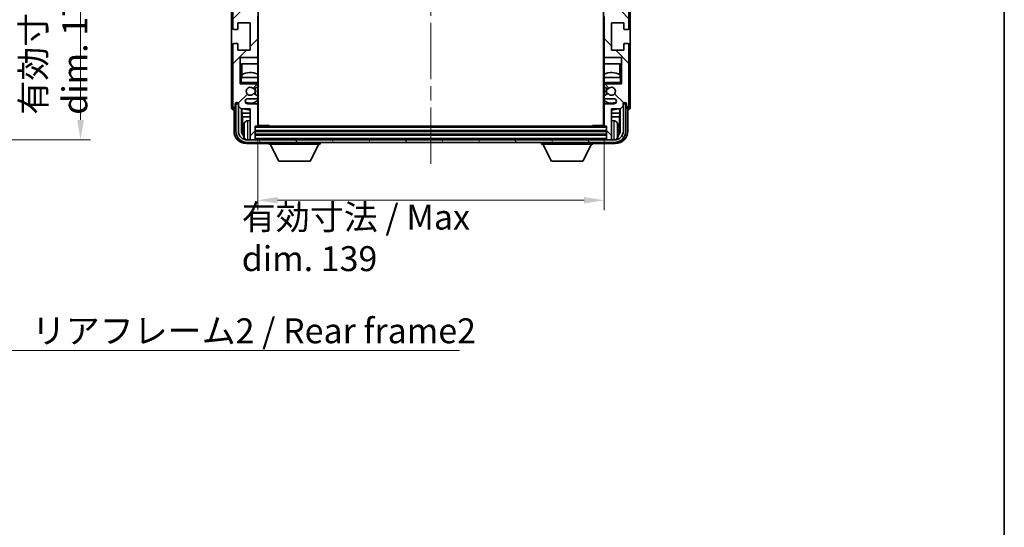
# Model space of a CAD drawing. Units: millimetres. Extents: x 58 to 8339, y 32 to 1156.
# Drawn here: x 2801 to 3196, y 677 to 881 of the extents above; entities that cross this region are included whole.
import ezdxf

# ---------------------------------------------------------------- set-up
doc = ezdxf.new("R2010")
doc.units = ezdxf.units.MM
doc.header["$LTSCALE"] = 4
doc.linetypes.add('CHAIN', pattern=[0.3543, 0.2362, -0.0295, 0.0591, -0.0295])
doc.layers.get('Defpoints').update_dxf_attribs({"lineweight": 25})
for name, color, linetype, lineweight in [('Border (ISO)', 7, 'Continuous', 35), ('Centerline (ISO)', 131, 'Continuous', 18), ('Dimension (ISO)', 7, 'Continuous', 18), ('Dimension (ISO) @ 1', 7, 'Continuous', 18), ('Hatch (ISO)', 1, 'Continuous', 18), ('Symbol (ISO)', 7, 'Continuous', 18), ('Visible (ISO)', 7, 'Continuous', 35), ('Visible Narrow (ISO)', 7, 'Continuous', 25)]:
    doc.layers.add(name, color=color, linetype=linetype, lineweight=lineweight)
doc.styles.add('Note Text (TK)', font='txt')
doc.dimstyles.new('Default - Method 1b (TK)', dxfattribs={"dimscale": 4, "dimtxt": 2.5, "dimasz": 2.5, "dimexe": 1, "dimexo": 1.5, "dimgap": 1, "dimtad": 1, "dimtoh": 1, "dimrnd": 1e-08, "dimdsep": 46, "dimtxsty": 'Note Text (TK)', "dimcen": 0.09, "dimdle": 5, "dimclrd": 100, "dimclre": 100, "dimclrt": 7, "dimadec": 1, "dimazin": 1, "dimtfac": 1, "dimtmove": 0, "dimatfit": 3, "dimfxl": 1, "dimtolj": 1, "dimlwd": -1, "dimlwe": -1, "dimarcsym": 0})
doc.dimstyles.new('Default - Method 1b (TK)$7', dxfattribs={"dimscale": 4, "dimtxt": 2.5, "dimasz": 2.5, "dimexe": 1, "dimexo": 1.5, "dimgap": 1, "dimtad": 1, "dimtoh": 1, "dimrnd": 1e-08, "dimdsep": 46, "dimtxsty": 'Note Text (TK)', "dimcen": 0.09, "dimdle": 5, "dimclrd": 100, "dimclre": 100, "dimclrt": 7, "dimadec": 1, "dimazin": 1, "dimtfac": 1, "dimtmove": 0, "dimatfit": 3, "dimfxl": 1, "dimtolj": 1, "dimlwd": -1, "dimlwe": -1, "dimarcsym": 0})

# ---------------------------------------------------------------- blocks, each defined once
blk = doc.blocks.new('図面枠 tk図枠')
at = {"layer": 'Border (ISO)'}
blk.add_line((405.5, 289), (405.5, 8), dxfattribs=at)
blk = doc.blocks.new('*D277')
at = {"layer": 'Defpoints', "color": 0}
for p in [(2749.25, 1004.84), (2749.25, 832.84), (2825.25, 832.84)]:
    blk.add_point(p, dxfattribs=at)
at = {"layer": 'Dimension (ISO)', "color": 100}
for p, q in [((2755.25, 1004.84), (2829.25, 1004.84)), ((2825.25, 996.84), (2825.25, 840.84)), ((2755.25, 832.84), (2829.25, 832.84))]:
    blk.add_line(p, q, dxfattribs=at)
for points in [[(2823.92, 996.84), (2826.59, 996.84), (2825.25, 1004.84)], [(2823.92, 840.84), (2826.59, 840.84), (2825.25, 832.84)]]:
    blk.add_solid(points, dxfattribs=at)
at = {"layer": 'Dimension (ISO)', "color": 7, "insert": (2814.66, 842.93), "char_height": 8, "attachment_point": 4, "rotation": 90, "style": 'Note Text (TK)'}
blk.add_mtext('\\A1;\\fＭＳ Ｐゴシック|b0|i0;\\H10.0000;有効寸法 / Max dim. 172', dxfattribs=at)
blk = doc.blocks.new('*D274')
at = {"layer": 'Defpoints', "color": 0}
for p in [(2896.35, 838.64), (3035.35, 838.64), (3035.35, 808.59)]:
    blk.add_point(p, dxfattribs=at)
at = {"layer": 'Dimension (ISO)', "color": 100}
for p, q in [((2896.35, 832.64), (2896.35, 804.59)), ((3035.35, 832.64), (3035.35, 804.59)), ((2904.35, 808.59), (3027.35, 808.59))]:
    blk.add_line(p, q, dxfattribs=at)
for points in [[(2904.35, 809.92), (2904.35, 807.25), (2896.35, 808.59)], [(3027.35, 809.92), (3027.35, 807.25), (3035.35, 808.59)]]:
    blk.add_solid(points, dxfattribs=at)
at = {"layer": 'Dimension (ISO)', "color": 7, "insert": (2889.97, 793.48), "char_height": 8, "attachment_point": 4, "style": 'Note Text (TK)'}
blk.add_mtext('\\A1;\\fＭＳ Ｐゴシック|b0|i0;\\H10.0000;有効寸法 / Max dim. 139', dxfattribs=at)

msp = doc.modelspace()

# ---------------------------------------------------------------- hatches: boundary and pattern name
at = {"layer": 'Hatch (ISO)'}
h = msp.add_hatch(dxfattribs=at)
h.set_pattern_fill('ANSI31', color=256, scale=101.6, style=0)
h.set_pattern_definition([(45, (1574, 1e-06), (-8.98026, 8.98026), [])])
edge = h.paths.add_edge_path()
edge.add_ellipse((2896.0524, 838.6429), major_axis=(0, -0.3), ratio=1, start_angle=0, end_angle=90)
edge.add_line((2896.3524, 838.6429), (2896.3524, 846.8429))
edge.add_ellipse((2895.8524, 846.8429), major_axis=(0.5, 0), ratio=1, start_angle=0, end_angle=90)
edge.add_line((2895.8524, 847.3429), (2892.3524, 847.3429))
edge.add_ellipse((2892.3524, 848.3429), major_axis=(0, -1), ratio=1, start_angle=180, end_angle=360, ccw=False)
edge.add_line((2892.3524, 849.3429), (2895.8524, 849.3429))
edge.add_ellipse((2895.8524, 849.8429), major_axis=(0, -0.5), ratio=1, start_angle=0, end_angle=90)
edge.add_line((2896.3524, 849.8429), (2896.3524, 850.3531))
edge.add_ellipse((2896.0524, 850.3531), major_axis=(0.3, 0), ratio=1, start_angle=0, end_angle=60)
edge.add_line((2896.2024, 850.6129), (2894.9292, 851.348))
edge.add_ellipse((2894.7792, 851.0882), major_axis=(0.15, 0.2598), ratio=1, start_angle=0, end_angle=78.671012)
edge.add_ellipse((2893.3524, 852.3429), major_axis=(1.2015, -1.0566), ratio=1, start_angle=82.662386, end_angle=360, ccw=False)
edge.add_ellipse((2894.7791, 853.5978), major_axis=(-0.2253, -0.1981), ratio=1, start_angle=0, end_angle=77.981127)
edge.add_line((2894.926, 853.3362), (2896.1993, 854.0512))
edge.add_ellipse((2896.0524, 854.3128), major_axis=(0.1469, -0.2616), ratio=1, start_angle=0, end_angle=60.685474)
edge.add_line((2896.3524, 854.3128), (2896.3524, 854.8429))
edge.add_ellipse((2895.8524, 854.8429), major_axis=(0.5, 0), ratio=1, start_angle=0, end_angle=90)
edge.add_line((2895.8524, 855.3429), (2889.3524, 855.3429))
edge.add_line((2889.3524, 855.3429), (2889.3524, 865.8429))
edge.add_line((2889.3524, 865.8429), (2895.8524, 865.8429))
edge.add_ellipse((2895.8524, 866.3429), major_axis=(0, -0.5), ratio=1, start_angle=0, end_angle=90)
edge.add_line((2896.3524, 866.3429), (2896.3524, 882.3429))
edge.add_ellipse((2895.8524, 882.3429), major_axis=(0.5, 0), ratio=1, start_angle=0, end_angle=90)
edge.add_line((2895.8524, 882.8429), (2889.3524, 882.8429))
edge.add_line((2889.3524, 882.8429), (2889.3524, 910.3429))
edge.add_line((2889.3524, 910.3429), (2895.8524, 910.3429))
edge.add_ellipse((2895.8524, 910.8429), major_axis=(0, -0.5), ratio=1, start_angle=0, end_angle=90)
edge.add_line((2896.3524, 910.8429), (2896.3524, 926.8429))
edge.add_ellipse((2895.8524, 926.8429), major_axis=(0.5, 0), ratio=1, start_angle=0, end_angle=90)
edge.add_line((2895.8524, 927.3429), (2889.3524, 927.3429))
edge.add_line((2889.3524, 927.3429), (2889.3524, 954.8429))
edge.add_line((2889.3524, 954.8429), (2895.8524, 954.8429))
edge.add_ellipse((2895.8524, 955.3429), major_axis=(0, -0.5), ratio=1, start_angle=0, end_angle=90)
edge.add_line((2896.3524, 955.3429), (2896.3524, 971.3429))
edge.add_ellipse((2895.8524, 971.3429), major_axis=(0.5, 0), ratio=1, start_angle=0, end_angle=90)
edge.add_line((2895.8524, 971.8429), (2889.3524, 971.8429))
edge.add_line((2889.3524, 971.8429), (2889.3524, 982.3429))
edge.add_line((2889.3524, 982.3429), (2895.8524, 982.3429))
edge.add_ellipse((2895.8524, 982.8429), major_axis=(0, -0.5), ratio=1, start_angle=0, end_angle=90)
edge.add_line((2896.3524, 982.8429), (2896.3524, 983.3731))
edge.add_ellipse((2896.0524, 983.3731), major_axis=(0.3, 0), ratio=1, start_angle=0, end_angle=60.685474)
edge.add_line((2896.1993, 983.6347), (2894.926, 984.3497))
edge.add_ellipse((2894.7791, 984.0881), major_axis=(0.1469, 0.2616), ratio=1, start_angle=0, end_angle=77.981127)
edge.add_ellipse((2893.3524, 985.3429), major_axis=(1.2014, -1.0567), ratio=1, start_angle=82.662386, end_angle=360, ccw=False)
edge.add_ellipse((2894.7792, 986.5977), major_axis=(-0.2253, -0.1981), ratio=1, start_angle=0, end_angle=78.671012)
edge.add_line((2894.9292, 986.3379), (2896.2024, 987.073))
edge.add_ellipse((2896.0524, 987.3328), major_axis=(0.15, -0.2598), ratio=1, start_angle=0, end_angle=60)
edge.add_line((2896.3524, 987.3328), (2896.3524, 987.8429))
edge.add_ellipse((2895.8524, 987.8429), major_axis=(0.5, 0), ratio=1, start_angle=0, end_angle=90)
edge.add_line((2895.8524, 988.3429), (2892.3524, 988.3429))
edge.add_ellipse((2892.3524, 989.3429), major_axis=(0, -1), ratio=1, start_angle=180, end_angle=360, ccw=False)
edge.add_line((2892.3524, 990.3429), (2895.8524, 990.3429))
edge.add_ellipse((2895.8524, 990.8429), major_axis=(0, -0.5), ratio=1, start_angle=0, end_angle=90)
edge.add_line((2896.3524, 990.8429), (2896.3524, 999.0429))
edge.add_ellipse((2896.0524, 999.0429), major_axis=(0.3, 0), ratio=1, start_angle=0, end_angle=90)
edge.add_line((2896.0524, 999.3429), (2895.3524, 999.3429))
edge.add_line((2895.3524, 999.3429), (2895.3524, 1004.5429))
edge.add_ellipse((2895.0524, 1004.5429), major_axis=(0.3, 0), ratio=1, start_angle=0, end_angle=90)
edge.add_line((2895.0524, 1004.8429), (2893.6524, 1004.8429))
edge.add_ellipse((2893.6524, 1004.5429), major_axis=(0, 0.3), ratio=1, start_angle=0, end_angle=90)
edge.add_line((2893.3524, 1004.5429), (2893.3524, 992.3429))
edge.add_line((2893.3524, 992.3429), (2889.7024, 992.3429))
edge.add_line((2889.7024, 992.3429), (2888.7024, 991.3429))
edge.add_line((2888.7024, 991.3429), (2888.7024, 990.4429))
edge.add_ellipse((2888.0274, 990.5226), major_axis=(0.675, -0.0797), ratio=1, start_angle=193.465843, end_angle=360, ccw=False)
edge.add_line((2887.3524, 990.4429), (2887.3524, 991.8429))
edge.add_ellipse((2886.8524, 991.8429), major_axis=(0.5, 0), ratio=1, start_angle=0, end_angle=180)
edge.add_line((2886.3524, 991.8429), (2886.3524, 966.5929))
edge.add_ellipse((2886.8524, 966.5929), major_axis=(-0.5, 0), ratio=1, start_angle=0, end_angle=90)
edge.add_line((2886.8524, 966.0929), (2888.0524, 966.0929))
edge.add_ellipse((2888.0524, 966.3929), major_axis=(0, -0.3), ratio=1, start_angle=0, end_angle=90)
edge.add_line((2888.3524, 966.3929), (2888.3524, 968.8429))
edge.add_line((2888.3524, 968.8429), (2893.3524, 968.8429))
edge.add_line((2893.3524, 968.8429), (2893.3524, 957.8429))
edge.add_line((2893.3524, 957.8429), (2888.3524, 957.8429))
edge.add_line((2888.3524, 957.8429), (2888.3524, 960.2929))
edge.add_ellipse((2888.0524, 960.2929), major_axis=(0.3, 0), ratio=1, start_angle=0, end_angle=90)
edge.add_line((2888.0524, 960.5929), (2886.8524, 960.5929))
edge.add_ellipse((2886.8524, 960.0929), major_axis=(0, 0.5), ratio=1, start_angle=0, end_angle=90)
edge.add_line((2886.3524, 960.0929), (2886.3524, 922.0929))
edge.add_ellipse((2886.8524, 922.0929), major_axis=(-0.5, 0), ratio=1, start_angle=0, end_angle=90)
edge.add_line((2886.8524, 921.5929), (2888.0524, 921.5929))
edge.add_ellipse((2888.0524, 921.8929), major_axis=(0, -0.3), ratio=1, start_angle=0, end_angle=90)
edge.add_line((2888.3524, 921.8929), (2888.3524, 924.3429))
edge.add_line((2888.3524, 924.3429), (2893.3524, 924.3429))
edge.add_line((2893.3524, 924.3429), (2893.3524, 913.3429))
edge.add_line((2893.3524, 913.3429), (2888.3524, 913.3429))
edge.add_line((2888.3524, 913.3429), (2888.3524, 915.7929))
edge.add_ellipse((2888.0524, 915.7929), major_axis=(0.3, 0), ratio=1, start_angle=0, end_angle=90)
edge.add_line((2888.0524, 916.0929), (2886.8524, 916.0929))
edge.add_ellipse((2886.8524, 915.5929), major_axis=(0, 0.5), ratio=1, start_angle=0, end_angle=90)
edge.add_line((2886.3524, 915.5929), (2886.3524, 877.5929))
edge.add_ellipse((2886.8524, 877.5929), major_axis=(-0.5, 0), ratio=1, start_angle=0, end_angle=90)
edge.add_line((2886.8524, 877.0929), (2888.0524, 877.0929))
edge.add_ellipse((2888.0524, 877.3929), major_axis=(0, -0.3), ratio=1, start_angle=0, end_angle=90)
edge.add_line((2888.3524, 877.3929), (2888.3524, 879.8429))
edge.add_line((2888.3524, 879.8429), (2893.3524, 879.8429))
edge.add_line((2893.3524, 879.8429), (2893.3524, 868.8429))
edge.add_line((2893.3524, 868.8429), (2888.3524, 868.8429))
edge.add_line((2888.3524, 868.8429), (2888.3524, 871.2929))
edge.add_ellipse((2888.0524, 871.2929), major_axis=(0.3, 0), ratio=1, start_angle=0, end_angle=90)
edge.add_line((2888.0524, 871.5929), (2886.8524, 871.5929))
edge.add_ellipse((2886.8524, 871.0929), major_axis=(0, 0.5), ratio=1, start_angle=0, end_angle=90)
edge.add_line((2886.3524, 871.0929), (2886.3524, 845.8429))
edge.add_ellipse((2886.8524, 845.8429), major_axis=(-0.5, 0), ratio=1, start_angle=0, end_angle=180)
edge.add_line((2887.3524, 845.8429), (2887.3524, 847.2429))
edge.add_ellipse((2888.0274, 847.1633), major_axis=(-0.675, 0.0797), ratio=1, start_angle=193.465843, end_angle=360, ccw=False)
edge.add_line((2888.7024, 847.2429), (2888.7024, 846.3429))
edge.add_line((2888.7024, 846.3429), (2889.7024, 845.3429))
edge.add_line((2889.7024, 845.3429), (2893.3524, 845.3429))
edge.add_line((2893.3524, 845.3429), (2893.3524, 833.1429))
edge.add_ellipse((2893.6524, 833.1429), major_axis=(-0.3, 0), ratio=1, start_angle=0, end_angle=90)
edge.add_line((2893.6524, 832.8429), (2895.0524, 832.8429))
edge.add_ellipse((2895.0524, 833.1429), major_axis=(0, -0.3), ratio=1, start_angle=0, end_angle=90)
edge.add_line((2895.3524, 833.1429), (2895.3524, 838.3429))
edge.add_line((2895.3524, 838.3429), (2896.0524, 838.3429))
h = msp.add_hatch(dxfattribs=at)
h.set_pattern_fill('ANSI31', color=256, scale=101.6, angle=90.00021, style=0)
h.set_pattern_definition([(135.0002, (1574, 1e-06), (-8.98022, -8.98029), [])])
edge = h.paths.add_edge_path()
edge.add_ellipse((3035.6524, 999.0429), major_axis=(0, 0.3), ratio=1, start_angle=0, end_angle=90)
edge.add_line((3035.3524, 999.0429), (3035.3524, 990.8429))
edge.add_ellipse((3035.8524, 990.8429), major_axis=(-0.5, 0), ratio=1, start_angle=0, end_angle=90)
edge.add_line((3035.8524, 990.3429), (3039.3524, 990.3429))
edge.add_ellipse((3039.3524, 989.3429), major_axis=(0, 1), ratio=1, start_angle=180, end_angle=360, ccw=False)
edge.add_line((3039.3524, 988.3429), (3035.8524, 988.3429))
edge.add_ellipse((3035.8524, 987.8429), major_axis=(0, 0.5), ratio=1, start_angle=0, end_angle=90)
edge.add_line((3035.3524, 987.8429), (3035.3524, 987.3328))
edge.add_ellipse((3035.6524, 987.3328), major_axis=(-0.3, 0), ratio=1, start_angle=0, end_angle=60)
edge.add_line((3035.5024, 987.073), (3036.7757, 986.3379))
edge.add_ellipse((3036.9257, 986.5977), major_axis=(-0.15, -0.2598), ratio=1, start_angle=0, end_angle=78.671012)
edge.add_ellipse((3038.3524, 985.3429), major_axis=(-1.2015, 1.0566), ratio=1, start_angle=82.662386, end_angle=360, ccw=False)
edge.add_ellipse((3036.9258, 984.0881), major_axis=(0.2253, 0.1981), ratio=1, start_angle=0, end_angle=77.981127)
edge.add_line((3036.7789, 984.3497), (3035.5056, 983.6347))
edge.add_ellipse((3035.6524, 983.3731), major_axis=(-0.1469, 0.2616), ratio=1, start_angle=0, end_angle=60.685474)
edge.add_line((3035.3524, 983.3731), (3035.3524, 982.8429))
edge.add_ellipse((3035.8524, 982.8429), major_axis=(-0.5, 0), ratio=1, start_angle=0, end_angle=90)
edge.add_line((3035.8524, 982.3429), (3042.3524, 982.3429))
edge.add_line((3042.3524, 982.3429), (3042.3524, 971.8429))
edge.add_line((3042.3524, 971.8429), (3035.8524, 971.8429))
edge.add_ellipse((3035.8524, 971.3429), major_axis=(0, 0.5), ratio=1, start_angle=0, end_angle=90)
edge.add_line((3035.3524, 971.3429), (3035.3524, 955.3429))
edge.add_ellipse((3035.8524, 955.3429), major_axis=(-0.5, 0), ratio=1, start_angle=0, end_angle=90)
edge.add_line((3035.8524, 954.8429), (3042.3524, 954.8429))
edge.add_line((3042.3524, 954.8429), (3042.3524, 927.3429))
edge.add_line((3042.3524, 927.3429), (3035.8524, 927.3429))
edge.add_ellipse((3035.8524, 926.8429), major_axis=(0, 0.5), ratio=1, start_angle=0, end_angle=90)
edge.add_line((3035.3524, 926.8429), (3035.3524, 910.8429))
edge.add_ellipse((3035.8524, 910.8429), major_axis=(-0.5, 0), ratio=1, start_angle=0, end_angle=90)
edge.add_line((3035.8524, 910.3429), (3042.3524, 910.3429))
edge.add_line((3042.3524, 910.3429), (3042.3524, 882.8429))
edge.add_line((3042.3524, 882.8429), (3035.8524, 882.8429))
edge.add_ellipse((3035.8524, 882.3429), major_axis=(0, 0.5), ratio=1, start_angle=0, end_angle=90)
edge.add_line((3035.3524, 882.3429), (3035.3524, 866.3429))
edge.add_ellipse((3035.8524, 866.3429), major_axis=(-0.5, 0), ratio=1, start_angle=0, end_angle=90)
edge.add_line((3035.8524, 865.8429), (3042.3524, 865.8429))
edge.add_line((3042.3524, 865.8429), (3042.3524, 855.3429))
edge.add_line((3042.3524, 855.3429), (3035.8524, 855.3429))
edge.add_ellipse((3035.8524, 854.8429), major_axis=(0, 0.5), ratio=1, start_angle=0, end_angle=90)
edge.add_line((3035.3524, 854.8429), (3035.3524, 854.3128))
edge.add_ellipse((3035.6524, 854.3128), major_axis=(-0.3, 0), ratio=1, start_angle=0, end_angle=60.685474)
edge.add_line((3035.5056, 854.0512), (3036.7789, 853.3362))
edge.add_ellipse((3036.9258, 853.5978), major_axis=(-0.1469, -0.2616), ratio=1, start_angle=0, end_angle=77.981127)
edge.add_ellipse((3038.3524, 852.3429), major_axis=(-1.2014, 1.0567), ratio=1, start_angle=82.662386, end_angle=360, ccw=False)
edge.add_ellipse((3036.9257, 851.0882), major_axis=(0.2253, 0.1981), ratio=1, start_angle=0, end_angle=78.671012)
edge.add_line((3036.7757, 851.348), (3035.5024, 850.6129))
edge.add_ellipse((3035.6524, 850.3531), major_axis=(-0.15, 0.2598), ratio=1, start_angle=0, end_angle=60)
edge.add_line((3035.3524, 850.3531), (3035.3524, 849.8429))
edge.add_ellipse((3035.8524, 849.8429), major_axis=(-0.5, 0), ratio=1, start_angle=0, end_angle=90)
edge.add_line((3035.8524, 849.3429), (3039.3524, 849.3429))
edge.add_ellipse((3039.3524, 848.3429), major_axis=(0, 1), ratio=1, start_angle=180, end_angle=360, ccw=False)
edge.add_line((3039.3524, 847.3429), (3035.8524, 847.3429))
edge.add_ellipse((3035.8524, 846.8429), major_axis=(0, 0.5), ratio=1, start_angle=0, end_angle=90)
edge.add_line((3035.3524, 846.8429), (3035.3524, 838.6429))
edge.add_ellipse((3035.6524, 838.6429), major_axis=(-0.3, 0), ratio=1, start_angle=0, end_angle=90)
edge.add_line((3035.6524, 838.3429), (3036.3524, 838.3429))
edge.add_line((3036.3524, 838.3429), (3036.3524, 833.1429))
edge.add_ellipse((3036.6524, 833.1429), major_axis=(-0.3, 0), ratio=1, start_angle=0, end_angle=90)
edge.add_line((3036.6524, 832.8429), (3038.0524, 832.8429))
edge.add_ellipse((3038.0524, 833.1429), major_axis=(0, -0.3), ratio=1, start_angle=0, end_angle=90)
edge.add_line((3038.3524, 833.1429), (3038.3524, 845.3429))
edge.add_line((3038.3524, 845.3429), (3042.0024, 845.3429))
edge.add_line((3042.0024, 845.3429), (3043.0024, 846.3429))
edge.add_line((3043.0024, 846.3429), (3043.0024, 847.2429))
edge.add_ellipse((3043.6774, 847.1633), major_axis=(-0.675, 0.0797), ratio=1, start_angle=193.465843, end_angle=360, ccw=False)
edge.add_line((3044.3524, 847.2429), (3044.3524, 845.8429))
edge.add_ellipse((3044.8524, 845.8429), major_axis=(-0.5, 0), ratio=1, start_angle=0, end_angle=180)
edge.add_line((3045.3524, 845.8429), (3045.3524, 871.0929))
edge.add_ellipse((3044.8524, 871.0929), major_axis=(0.5, 0), ratio=1, start_angle=0, end_angle=90)
edge.add_line((3044.8524, 871.5929), (3043.6524, 871.5929))
edge.add_ellipse((3043.6524, 871.2929), major_axis=(0, 0.3), ratio=1, start_angle=0, end_angle=90)
edge.add_line((3043.3524, 871.2929), (3043.3524, 868.8429))
edge.add_line((3043.3524, 868.8429), (3038.3524, 868.8429))
edge.add_line((3038.3524, 868.8429), (3038.3524, 879.8429))
edge.add_line((3038.3524, 879.8429), (3043.3524, 879.8429))
edge.add_line((3043.3524, 879.8429), (3043.3524, 877.3929))
edge.add_ellipse((3043.6524, 877.3929), major_axis=(-0.3, 0), ratio=1, start_angle=0, end_angle=90)
edge.add_line((3043.6524, 877.0929), (3044.8524, 877.0929))
edge.add_ellipse((3044.8524, 877.5929), major_axis=(0, -0.5), ratio=1, start_angle=0, end_angle=90)
edge.add_line((3045.3524, 877.5929), (3045.3524, 915.5929))
edge.add_ellipse((3044.8524, 915.5929), major_axis=(0.5, 0), ratio=1, start_angle=0, end_angle=90)
edge.add_line((3044.8524, 916.0929), (3043.6524, 916.0929))
edge.add_ellipse((3043.6524, 915.7929), major_axis=(0, 0.3), ratio=1, start_angle=0, end_angle=90)
edge.add_line((3043.3524, 915.7929), (3043.3524, 913.3429))
edge.add_line((3043.3524, 913.3429), (3038.3524, 913.3429))
edge.add_line((3038.3524, 913.3429), (3038.3524, 924.3429))
edge.add_line((3038.3524, 924.3429), (3043.3524, 924.3429))
edge.add_line((3043.3524, 924.3429), (3043.3524, 921.8929))
edge.add_ellipse((3043.6524, 921.8929), major_axis=(-0.3, 0), ratio=1, start_angle=0, end_angle=90)
edge.add_line((3043.6524, 921.5929), (3044.8524, 921.5929))
edge.add_ellipse((3044.8524, 922.0929), major_axis=(0, -0.5), ratio=1, start_angle=0, end_angle=90)
edge.add_line((3045.3524, 922.0929), (3045.3524, 960.0929))
edge.add_ellipse((3044.8524, 960.0929), major_axis=(0.5, 0), ratio=1, start_angle=0, end_angle=90)
edge.add_line((3044.8524, 960.5929), (3043.6524, 960.5929))
edge.add_ellipse((3043.6524, 960.2929), major_axis=(0, 0.3), ratio=1, start_angle=0, end_angle=90)
edge.add_line((3043.3524, 960.2929), (3043.3524, 957.8429))
edge.add_line((3043.3524, 957.8429), (3038.3524, 957.8429))
edge.add_line((3038.3524, 957.8429), (3038.3524, 968.8429))
edge.add_line((3038.3524, 968.8429), (3043.3524, 968.8429))
edge.add_line((3043.3524, 968.8429), (3043.3524, 966.3929))
edge.add_ellipse((3043.6524, 966.3929), major_axis=(-0.3, 0), ratio=1, start_angle=0, end_angle=90)
edge.add_line((3043.6524, 966.0929), (3044.8524, 966.0929))
edge.add_ellipse((3044.8524, 966.5929), major_axis=(0, -0.5), ratio=1, start_angle=0, end_angle=90)
edge.add_line((3045.3524, 966.5929), (3045.3524, 991.8429))
edge.add_ellipse((3044.8524, 991.8429), major_axis=(0.5, 0), ratio=1, start_angle=0, end_angle=180)
edge.add_line((3044.3524, 991.8429), (3044.3524, 990.4429))
edge.add_ellipse((3043.6774, 990.5226), major_axis=(0.675, -0.0797), ratio=1, start_angle=193.465843, end_angle=360, ccw=False)
edge.add_line((3043.0024, 990.4429), (3043.0024, 991.3429))
edge.add_line((3043.0024, 991.3429), (3042.0024, 992.3429))
edge.add_line((3042.0024, 992.3429), (3038.3524, 992.3429))
edge.add_line((3038.3524, 992.3429), (3038.3524, 1004.5429))
edge.add_ellipse((3038.0524, 1004.5429), major_axis=(0.3, 0), ratio=1, start_angle=0, end_angle=90)
edge.add_line((3038.0524, 1004.8429), (3036.6524, 1004.8429))
edge.add_ellipse((3036.6524, 1004.5429), major_axis=(0, 0.3), ratio=1, start_angle=0, end_angle=90)
edge.add_line((3036.3524, 1004.5429), (3036.3524, 999.3429))
edge.add_line((3036.3524, 999.3429), (3035.6524, 999.3429))
h = msp.add_hatch(dxfattribs=at)
h.set_pattern_fill('ANSI31', color=256, scale=101.6, angle=75.000175, style=0)
h.set_pattern_definition([(120.0002, (1574, 1e-06), (-10.9985, -6.35003), [])])
edge = h.paths.add_edge_path()
edge.add_ellipse((2892.1024, 836.3429), major_axis=(0, -3.5), ratio=1, start_angle=270, end_angle=360)
edge.add_line((2892.1024, 832.8429), (2893.6524, 832.8429))
edge.add_line((2893.6524, 832.8429), (2895.0524, 832.8429))
edge.add_line((2895.0524, 832.8429), (3036.6524, 832.8429))
edge.add_line((3036.6524, 832.8429), (3038.0524, 832.8429))
edge.add_line((3038.0524, 832.8429), (3039.6024, 832.8429))
edge.add_ellipse((3039.6024, 836.3429), major_axis=(3.5, 0), ratio=1, start_angle=270, end_angle=360)
edge.add_line((3043.1024, 836.3429), (3043.1024, 847.3429))
edge.add_line((3043.1024, 847.3429), (3044.1024, 847.3429))
edge.add_line((3044.1024, 847.3429), (3044.1024, 836.3429))
edge.add_ellipse((3039.6024, 836.3429), major_axis=(0, -4.5), ratio=1, start_angle=0, end_angle=90, ccw=False)
edge.add_line((3039.6024, 831.8429), (2892.1024, 831.8429))
edge.add_ellipse((2892.1024, 836.3429), major_axis=(-4.5, 0), ratio=1, start_angle=0, end_angle=90, ccw=False)
edge.add_line((2887.6024, 836.3429), (2887.6024, 847.3429))
edge.add_line((2887.6024, 847.3429), (2888.6024, 847.3429))
edge.add_line((2888.6024, 847.3429), (2888.6024, 836.3429))

# ---------------------------------------------------------------- linework, layer by layer
at = {"layer": 'Centerline (ISO)', "linetype": 'CHAIN', "ltscale": 23.990969}
msp.add_line((2965.8524, 1015.8429), (2965.8524, 821.8429), dxfattribs=at)
at = {"layer": 'Visible (ISO)'}
for p, q in [((2896.6024, 838.5929), (2896.6024, 999.0929)), ((3035.1024, 999.0929), (3035.1024, 838.5929)), ((2885.8524, 991.8436), (2885.8524, 845.8423)), ((2886.3524, 915.5929), (2886.3524, 877.5929)), ((3045.3524, 877.5929), (3045.3524, 915.5929)), ((3045.8524, 845.8423), (3045.8524, 905.3604)), ((2896.3524, 866.3429), (2896.3524, 882.3429)), ((3035.3524, 882.3429), (3035.3524, 866.3429)), ((2888.3524, 877.3929), (2888.3524, 879.8429)), ((2888.3524, 879.8429), (2893.3524, 879.8429)), ((2893.3524, 879.8429), (2893.3524, 868.8429)), ((3038.3524, 868.8429), (3038.3524, 879.8429)), ((3038.3524, 879.8429), (3043.3524, 879.8429)), ((3043.3524, 879.8429), (3043.3524, 877.3929)), ((2886.8524, 877.0929), (2888.0524, 877.0929)), ((3043.6524, 877.0929), (3044.8524, 877.0929)), ((2886.3524, 871.0929), (2886.3524, 845.8429)), ((2888.0524, 871.5929), (2886.8524, 871.5929)), ((2888.3524, 868.8429), (2888.3524, 871.2929)), ((3043.3524, 871.2929), (3043.3524, 868.8429)), ((3044.8524, 871.5929), (3043.6524, 871.5929)), ((3045.3524, 845.8429), (3045.3524, 871.0929)), ((2893.3524, 868.8429), (2888.3524, 868.8429)), ((2889.3524, 855.3429), (2889.3524, 865.8429)), ((2889.3524, 865.8429), (2895.8524, 865.8429)), ((2896.3524, 866.3429), (2896.3524, 857.8429)), ((3035.3524, 857.8429), (3035.3524, 866.3429)), ((3035.8524, 865.8429), (3042.3524, 865.8429)), ((3043.3524, 868.8429), (3038.3524, 868.8429)), ((3042.3524, 865.8429), (3042.3524, 855.3429)), ((2889.8549, 857.8429), (2889.8549, 863.3429)), ((2889.8549, 863.3429), (2896.3524, 863.3429)), ((2890.012, 863.3429), (2890.012, 859.058)), ((3035.3524, 863.3429), (3041.85, 863.3429)), ((3041.6929, 859.058), (3041.6929, 863.3429)), ((3041.85, 863.3429), (3041.85, 857.8429)), ((2889.3524, 857.8429), (2889.8524, 857.8429)), ((2896.3524, 857.8429), (2889.8524, 857.8429)), ((2889.9247, 857.8429), (2889.9247, 859.0138)), ((2896.3524, 855.8429), (2896.3524, 857.8429)), ((3041.8524, 857.8429), (3035.3524, 857.8429)), ((3035.3524, 857.8429), (3035.3524, 855.8429)), ((3041.7802, 859.0138), (3041.7802, 857.8429)), ((3041.8524, 857.8429), (3042.3524, 857.8429)), ((2889.8524, 855.8429), (2889.3524, 855.3429)), ((2895.8524, 855.3429), (2889.3524, 855.3429)), ((2894.926, 853.3362), (2896.1993, 854.0512)), ((2895.8524, 855.3429), (2896.3524, 855.3429)), ((2896.3524, 855.8429), (2896.3524, 855.3429)), ((2896.3524, 855.3429), (2896.3524, 854.8429)), ((2896.3524, 854.3128), (2896.3524, 854.8429)), ((2896.3524, 854.3128), (2896.3524, 850.3531)), ((3035.3524, 855.3429), (3035.3524, 855.8429)), ((3035.3524, 855.3429), (3035.8524, 855.3429)), ((3035.3524, 854.8429), (3035.3524, 855.3429)), ((3035.3524, 854.8429), (3035.3524, 854.3128)), ((3035.3524, 850.3531), (3035.3524, 854.3128)), ((3035.5056, 854.0512), (3036.7789, 853.3362)), ((3042.3524, 855.3429), (3035.8524, 855.3429)), ((3041.8524, 855.8429), (3042.3524, 855.3429)), ((2896.2024, 850.6129), (2894.9292, 851.348)), ((2896.3524, 849.8429), (2896.3524, 850.3531)), ((2896.3524, 849.8429), (2896.3524, 846.8429)), ((3035.3524, 850.3531), (3035.3524, 849.8429)), ((3035.3524, 846.8429), (3035.3524, 849.8429)), ((3036.7757, 851.348), (3035.5024, 850.6129)), ((2887.3524, 845.8429), (2887.3524, 847.2429)), ((2888.6024, 847.3429), (2887.6024, 847.3429)), ((2887.6024, 847.3429), (2887.6024, 836.3429)), ((2888.6024, 836.3429), (2888.6024, 847.3429)), ((2888.7024, 847.2429), (2888.7024, 846.3429)), ((2888.7024, 846.3429), (2889.7024, 845.3429)), ((2892.3524, 849.3429), (2895.8524, 849.3429)), ((2895.8524, 847.3429), (2892.3524, 847.3429)), ((2896.3524, 838.6429), (2896.3524, 846.8429)), ((3035.3524, 846.8429), (3035.3524, 838.6429)), ((3035.8524, 849.3429), (3039.3524, 849.3429)), ((3039.3524, 847.3429), (3035.8524, 847.3429)), ((3042.0024, 845.3429), (3043.0024, 846.3429)), ((3043.0024, 846.3429), (3043.0024, 847.2429)), ((3044.1024, 847.3429), (3043.1024, 847.3429)), ((3043.1024, 847.3429), (3043.1024, 836.3429)), ((3044.1024, 836.3429), (3044.1024, 847.3429)), ((3044.3524, 847.2429), (3044.3524, 845.8429)), ((2886.8518, 844.8429), (2886.8524, 844.8429)), ((2886.8524, 844.8429), (2886.8524, 836.3399)), ((2889.7024, 845.3429), (2893.3524, 845.3429)), ((2889.8543, 836.3436), (2889.8543, 845.3429)), ((2890.0114, 845.3429), (2890.0114, 843.5146)), ((2890.0114, 843.5146), (2890.2035, 842.1056)), ((2890.0114, 843.5146), (2893.3524, 843.5146)), ((2890.2035, 842.1056), (2890.2035, 836.6928)), ((2890.2035, 842.1056), (2893.3524, 842.1056)), ((2893.3524, 845.3429), (2893.3524, 833.1429)), ((3038.3524, 833.1429), (3038.3524, 845.3429)), ((3038.3524, 845.3429), (3042.0024, 845.3429)), ((3038.3524, 843.5146), (3041.6935, 843.5146)), ((3038.3524, 842.1056), (3041.5014, 842.1056)), ((3041.6935, 843.5146), (3041.5014, 842.1056)), ((3041.5014, 836.6928), (3041.5014, 842.1056)), ((3041.6935, 843.5146), (3041.6935, 845.3429)), ((3041.8506, 845.3429), (3041.8506, 836.3436)), ((3044.8524, 836.3399), (3044.8524, 844.8429)), ((3044.8524, 844.8429), (3044.853, 844.8429)), ((2892.2935, 840.5003), (2893.3524, 840.5929)), ((2895.3524, 833.1429), (2895.3524, 838.3429)), ((2895.3524, 838.3429), (2896.0524, 838.3429)), ((3035.6524, 838.3429), (2896.0524, 838.3429)), ((2896.3482, 838.5929), (2900.9229, 838.5929)), ((2896.3524, 838.6429), (2896.3524, 838.5929)), ((2900.9229, 838.3429), (2900.9229, 838.5929)), ((2901.173, 838.3429), (2900.9229, 838.5929)), ((3030.5319, 838.3429), (3030.782, 838.5929)), ((3030.782, 838.5929), (3030.782, 838.3429)), ((3035.3566, 838.5929), (3030.782, 838.5929)), ((3035.3524, 838.5929), (3035.3524, 838.6429)), ((3035.6524, 838.3429), (3036.3524, 838.3429)), ((3036.3524, 838.3429), (3036.3524, 833.1429)), ((3039.4114, 840.5003), (3038.3524, 840.5929)), ((2890.6384, 836.8753), (2890.6384, 836.3106)), ((3036.3524, 836.3429), (2895.3524, 836.3429)), ((3036.3524, 834.8429), (2895.3524, 834.8429)), ((3041.0664, 836.3106), (3041.0664, 836.8753)), ((2891.8494, 831.3429), (2900.3527, 831.3429)), ((3039.6024, 832.8429), (2892.1024, 832.8429)), ((2892.1024, 831.8429), (3039.6024, 831.8429)), ((2893.3524, 832.8429), (2893.3524, 833.1429)), ((2893.6524, 832.8429), (2895.0524, 832.8429)), ((2895.3524, 832.8429), (2895.3524, 833.1429)), ((2900.8524, 831.8429), (2900.8524, 831.1429)), ((2900.8524, 831.1429), (2921.4524, 831.1429)), ((2904.9024, 824.2429), (2901.3524, 831.1429)), ((2917.4024, 824.2429), (2920.9524, 831.1429)), ((2921.4524, 831.8429), (2921.4524, 831.1429)), ((3010.2524, 831.8429), (3010.2524, 831.1429)), ((3010.2524, 831.1429), (3030.8524, 831.1429)), ((3014.3024, 824.2429), (3010.7524, 831.1429)), ((3026.8024, 824.2429), (3030.3524, 831.1429)), ((3030.8524, 831.8429), (3030.8524, 831.1429)), ((3031.3521, 831.3429), (3039.8555, 831.3429)), ((3036.3524, 833.1429), (3036.3524, 832.8429)), ((3036.6524, 832.8429), (3038.0524, 832.8429)), ((3038.3524, 833.1429), (3038.3524, 832.8429)), ((2904.9024, 824.2429), (2917.4024, 824.2429)), ((3014.3024, 824.2429), (3026.8024, 824.2429))]:
    msp.add_line(p, q, dxfattribs=at)
for centre, radius, start, end in [((2886.8524, 877.5929), 0.5, 180, 270), ((2888.0524, 877.3929), 0.3, 270, 0), ((3043.6524, 877.3929), 0.3, 180, 270), ((3044.8524, 877.5929), 0.5, 270, 0), ((2886.8524, 871.0929), 0.5, 90, 180), ((2888.0524, 871.2929), 0.3, 0, 90), ((3043.6524, 871.2929), 0.3, 90, 180), ((3044.8524, 871.0929), 0.5, 0, 90), ((2895.8524, 866.3429), 0.5, 270, 0), ((3035.8524, 866.3429), 0.5, 180, 270), ((2893.3524, 852.3429), 7.5, 66.421822, 117.195584), ((3038.3524, 852.3429), 7.5, 62.804416, 113.578178), ((2893.3524, 852.3429), 1.6, 41.333399, 318.671012), ((2895.8524, 854.8429), 0.5, 0, 90), ((2896.0524, 854.3128), 0.3, 299.314526, 0), ((3035.8524, 854.8429), 0.5, 90, 180), ((3035.6524, 854.3128), 0.3, 180, 240.685474), ((3038.3524, 852.3429), 1.6, 221.328988, 138.666601), ((2894.7791, 853.5978), 0.3, 221.333399, 299.314526), ((2894.7792, 851.0882), 0.3, 60, 138.671012), ((2893.3524, 852.3429), 2, 327.901352, 32.055581), ((2893.3524, 852.3429), 2.25, 328.134623, 31.750824), ((2895.8524, 849.8429), 0.5, 270, 0), ((2896.0524, 850.3531), 0.3, 0, 60), ((3035.6524, 850.3531), 0.3, 120, 180), ((3035.8524, 849.8429), 0.5, 180, 270), ((3038.3524, 852.3429), 2.25, 148.249176, 211.865377), ((3038.3524, 852.3429), 2, 147.944419, 212.098648), ((3036.9257, 851.0882), 0.3, 41.328988, 120), ((3036.9258, 853.5978), 0.3, 240.685474, 318.666601), ((2886.8524, 845.8429), 0.5, 180, 0), ((2888.0274, 847.1633), 0.6797, 6.732921, 173.267079), ((2892.3524, 848.3429), 1, 90, 270), ((2893.3524, 852.3429), 4.75, 245.863751, 309.166711), ((2895.8524, 846.8429), 0.5, 0, 90), ((3038.3524, 852.3429), 4.75, 230.833289, 294.136249), ((3035.8524, 846.8429), 0.5, 90, 180), ((3039.3524, 848.3429), 1, 270, 90), ((3043.6774, 847.1633), 0.6797, 6.732921, 173.267079), ((3044.8524, 845.8429), 0.5, 180, 0), ((2893.3524, 852.3429), 7.5, 248.96053, 270), ((3038.3524, 852.3429), 7.5, 270, 291.03947), ((2890.763, 838.7776), 0.1246, 159.960393, 178.185174), ((2896.7524, 836.5929), 6.5, 151.827266, 159.960393), ((2892.4329, 838.9064), 1.6, 95, 151.827266), ((2896.0524, 838.6429), 0.3, 270, 0), ((3035.6524, 838.6429), 0.3, 180, 270), ((3039.2719, 838.9064), 1.6, 28.172734, 85), ((3034.9524, 836.5929), 6.5, 20.039607, 28.172734), ((3040.9418, 838.7776), 0.1246, 1.814826, 20.039607), ((2892.1024, 836.3429), 4.5, 180, 270), ((2892.1024, 836.3429), 3.5, 180, 270), ((2890.763, 834.4083), 0.1246, 181.814826, 200.039607), ((2896.7524, 836.5929), 6.5, 200.039607, 208.172734), ((3039.6024, 836.3429), 4.5, 270, 0), ((3039.6024, 836.3429), 3.5, 270, 0), ((3034.9524, 836.5929), 6.5, 331.827266, 339.960393), ((3040.9418, 834.4083), 0.1246, 339.960393, 358.185174), ((2892.4329, 834.2795), 1.6, 208.172734, 241.84933), ((2893.6524, 833.1429), 0.3, 180, 270), ((2895.0524, 833.1429), 0.3, 270, 0), ((3036.6524, 833.1429), 0.3, 180, 270), ((3038.0524, 833.1429), 0.3, 270, 0), ((3039.2719, 834.2795), 1.6, 298.15067, 331.827266)]:
    msp.add_arc(centre, radius, start, end, dxfattribs=at)
for centre, major_axis, ratio, start_param, end_param in [((2886.853, 845.8436), (-0.708, -0.708), 0.99878277, 5.49839613, 7.06797448), ((3044.8518, 845.8436), (0.708, -0.708), 0.99878277, 5.49839613, 7.06797448), ((2896.7402, 836.5858), (-3.2829, 5.6083), 0.99488747, 0.69485901, 0.93384331), ((3034.9647, 836.5858), (-3.2829, -5.6083), 0.99488747, 2.20774935, 2.44673364), ((2891.8555, 836.346), (-3.5398, -3.5398), 0.99878277, 5.49839613, 7.06797448), ((2891.8555, 836.346), (-1.4159, -1.4159), 0.99878277, 5.49839613, 6.31824857), ((2892.2047, 836.6952), (-1.4159, -1.4159), 0.99878277, 5.49839613, 5.79154949), ((2896.7402, 836.4533), (-6.4737, 0.5671), 0.05101764, 0.10959827, 0.34858257), ((2896.7402, 836.7326), (-6.4737, -0.5671), 0.05101764, 5.93460274, 6.17358703), ((2896.7402, 836.6001), (3.2829, 5.6083), 0.99488747, 2.20774935, 2.44673364), ((3039.8494, 836.346), (3.5398, -3.5398), 0.99878277, 5.49839613, 7.06797448), ((3034.9647, 836.4533), (6.4737, 0.5671), 0.05101764, 5.93460274, 6.17358703), ((3034.9647, 836.7326), (6.4737, -0.5671), 0.05101764, 0.10959827, 0.34858257), ((3034.9647, 836.6001), (3.2829, -5.6083), 0.99488747, 0.69485901, 0.93384331), ((3039.8494, 836.346), (1.4159, -1.4159), 0.99878277, 6.24812204, 7.06797448), ((3039.5002, 836.6952), (1.4159, -1.4159), 0.99878277, 0.49163582, 0.78478918), ((2900.3521, 831.8432), (0.354, -0.354), 0.99878277, 5.49839613, 7.06797448), ((3031.3527, 831.8432), (-0.354, -0.354), 0.99878277, 5.49839613, 7.06797448)]:
    msp.add_ellipse(centre, major_axis=major_axis, ratio=ratio, start_param=start_param, end_param=end_param, dxfattribs=at)
for points, knots in [([(2890.3022, 836.9809), (2890.2978, 836.9834), (2890.2941, 836.9942), (2890.2895, 837.0325), (2890.2886, 837.0599), (2890.2892, 837.1218), (2890.2909, 837.1604), (2890.296, 837.2324), (2890.2989, 837.2644), (2890.3022, 837.2957)], [0, 0, 0, 0, 0.0124997785, 0.0124997785, 0.0249995571, 0.0249995571, 0.0375236714, 0.0375236714, 0.0466766062, 0.0466766062, 0.0466766062, 0.0466766062]), ([(2890.3022, 835.8902), (2890.2978, 835.9316), (2890.2941, 835.9754), (2890.2895, 836.0551), (2890.2886, 836.091), (2890.2892, 836.147), (2890.2909, 836.1707), (2890.296, 836.1966), (2890.2989, 836.2031), (2890.3022, 836.205)], [0, 0, 0, 0, 0.0125039067, 0.0125039067, 0.0250078135, 0.0250078135, 0.0375277995, 0.0375277995, 0.0466766392, 0.0466766392, 0.0466766392, 0.0466766392]), ([(3041.4027, 837.2957), (3041.407, 837.2543), (3041.4107, 837.2105), (3041.4154, 837.1308), (3041.4163, 837.0949), (3041.4156, 837.0389), (3041.414, 837.0152), (3041.4088, 836.9892), (3041.406, 836.9828), (3041.4027, 836.9809)], [0, 0, 0, 0, 0.0125039067, 0.0125039067, 0.0250078135, 0.0250078135, 0.0375277995, 0.0375277995, 0.0466766392, 0.0466766392, 0.0466766392, 0.0466766392]), ([(3041.4027, 836.205), (3041.407, 836.2025), (3041.4107, 836.1917), (3041.4154, 836.1534), (3041.4163, 836.126), (3041.4156, 836.0641), (3041.414, 836.0255), (3041.4088, 835.9535), (3041.406, 835.9215), (3041.4027, 835.8902)], [0, 0, 0, 0, 0.0124997785, 0.0124997785, 0.0249995571, 0.0249995571, 0.0375236714, 0.0375236714, 0.0466766062, 0.0466766062, 0.0466766062, 0.0466766062])]:
    msp.add_open_spline(points, degree=3, knots=knots, dxfattribs=at)
at = {"layer": 'Visible Narrow (ISO)'}
for p, q in [((2889.8524, 855.8429), (2889.8524, 857.8429)), ((3041.8524, 857.8429), (3041.8524, 855.8429)), ((2896.3524, 855.8429), (2889.8524, 855.8429)), ((3041.8524, 855.8429), (3035.3524, 855.8429)), ((2890.646, 838.8203), (2890.646, 838.8026)), ((2891.0225, 833.5241), (2891.0225, 839.6618)), ((2892.2935, 840.5003), (2892.2935, 832.8429)), ((3036.3524, 837.8429), (2895.3524, 837.8429)), ((3039.4114, 832.8429), (3039.4114, 840.5003)), ((3040.6824, 839.6618), (3040.6824, 833.5241)), ((3041.0589, 838.8026), (3041.0589, 838.8203)), ((2889.8543, 836.3436), (2890.2035, 836.6928)), ((2890.646, 836.8735), (2890.646, 836.3124)), ((2890.646, 834.3833), (2890.646, 834.3656)), ((3036.3524, 836.6429), (2895.3524, 836.6429)), ((3036.3524, 836.0429), (2895.3524, 836.0429)), ((3036.3524, 835.1429), (2895.3524, 835.1429)), ((3036.3524, 834.5429), (2895.3524, 834.5429)), ((3041.0589, 836.3124), (3041.0589, 836.8735)), ((3041.0589, 834.3656), (3041.0589, 834.3833)), ((3041.5014, 836.6928), (3041.8506, 836.3436)), ((3036.3524, 833.3429), (2895.3524, 833.3429))]:
    msp.add_line(p, q, dxfattribs=at)

# ---------------------------------------------------------------- block references
at = {"xscale": 4, "yscale": 4, "zscale": 4}
msp.add_blockref('図面枠 tk図枠', (1574, 0), dxfattribs=at)

# ---------------------------------------------------------------- texts
at = {"layer": 'Symbol (ISO)', "color": 7, "insert": (2805.6563, 761.1769), "char_height": 10, "width": 179.12281, "attachment_point": 1, "line_spacing_factor": 1.5, "style": 'Note Text (TK)'}
msp.add_mtext('{\\fＭＳ Ｐゴシック|b0|i0;リアフレーム2 / Rear frame2}', dxfattribs=at)

# ---------------------------------------------------------------- dimensions: what is measured, and where the dimension line sits
at = {"layer": 'Dimension (ISO) @ 1', "color": 100}
dim = msp.add_linear_dim(base=(2825.2525, 832.8429), p1=(2749.2525, 1004.8429), p2=(2749.2525, 832.8429), angle=270, text='\\fＭＳ Ｐゴシック|b0|i0;\\H10.0000;有効寸法 / Max dim. <>', dimstyle='Default - Method 1b (TK)', override={"dimscale": 1, "dimtxt": 8, "dimasz": 8, "dimexe": 4, "dimexo": 6, "dimgap": 4, "dimtoh": 0, "dimdec": 2, "dimcen": 0.36, "dimtol": 0, "dimlim": 0, "dimtp": 0, "dimtm": 0, "dimtdec": 2, "dimtix": 0, "dimtofl": 0, "dimtmove": 0, "dimatfit": 1}, dxfattribs=at)
dim.commit()
dim.dimension.update_dxf_attribs({"geometry": '*D277', "text_midpoint": (2825.2525, 918.8429), "dimtype": 128})
dim = msp.add_linear_dim(base=(3035.3524, 808.5861), p1=(2896.3524, 838.6429), p2=(3035.3524, 838.6429), text='\\fＭＳ Ｐゴシック|b0|i0;\\H10.0000;有効寸法 / Max dim. <>', dimstyle='Default - Method 1b (TK)', override={"dimscale": 1, "dimtxt": 8, "dimasz": 8, "dimexe": 4, "dimexo": 6, "dimgap": 4, "dimtoh": 0, "dimcen": 0.36, "dimtix": 0, "dimtofl": 0, "dimtmove": 2, "dimatfit": 1}, dxfattribs=at)
dim.commit()
dim.dimension.update_dxf_attribs({"geometry": '*D274', "text_midpoint": (2965.8524, 793.4805), "dimtype": 128})

# ---------------------------------------------------------------- leaders
at = {"layer": 'Symbol (ISO)', "color": 100, "annotation_type": 0, "has_hookline": 1, "hookline_direction": 0, "text_width": 171.6477}
msp.add_leader([(2745.8637, 834.0867), (2795.6563, 748.2024), (2805.6563, 748.2024)], dimstyle='Default - Method 1b (TK)$7', override={"dimgap": 0, "dimtad": 1}, dxfattribs=at)

doc.saveas('drawing.dxf')
